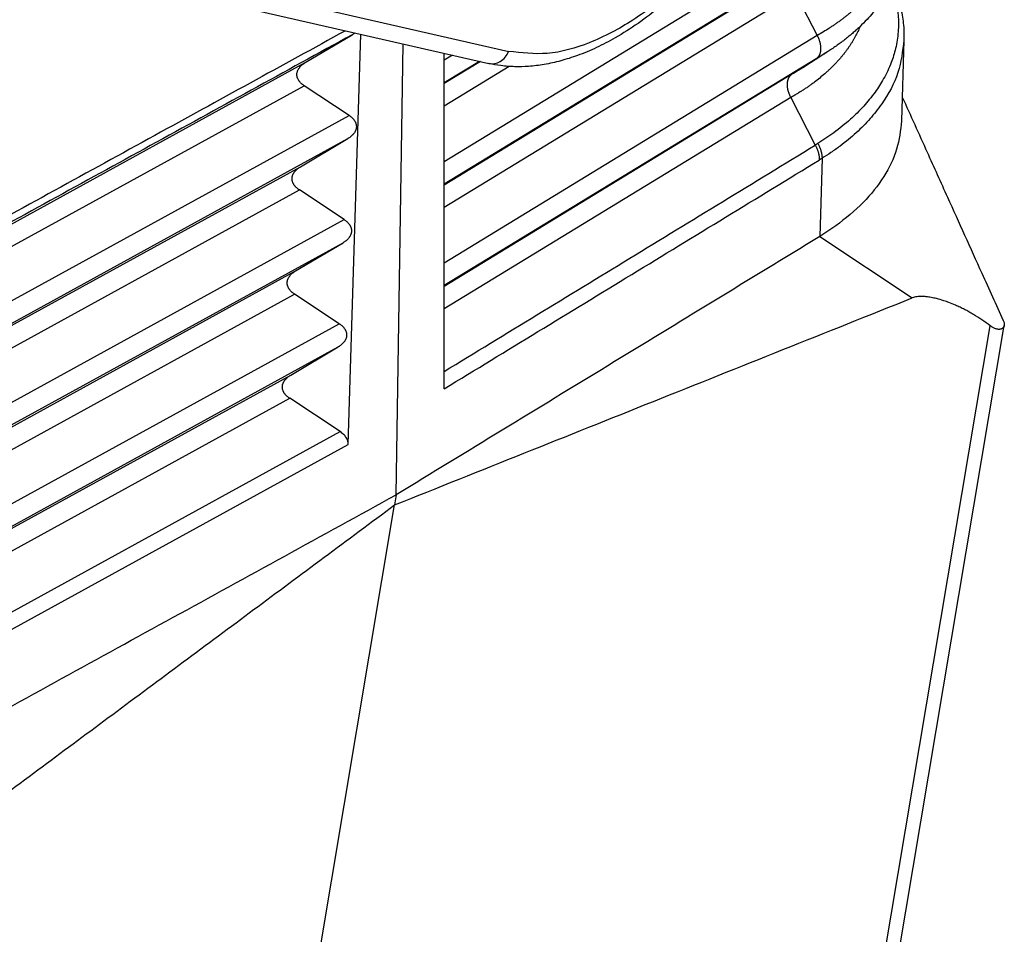
# Model space of a CAD drawing. Units: millimetres. Extents: x -889 to -592, y -624 to -414.
# Drawn here: x -859 to -852, y -603 to -596 of the extents above; entities that cross this region are included whole.
import ezdxf

# ---------------------------------------------------------------- set-up
doc = ezdxf.new("R2010")
doc.units = ezdxf.units.MM

msp = doc.modelspace()

# ---------------------------------------------------------------- linework, layer by layer
at = {"color": 2, "linetype": 'Continuous'}
for p, q in [((-858.9103, -595.8451), (-855.3223, -596.6659)), ((-853.1175, -595.8201), (-855.7769, -597.442)), ((-859.0498, -595.93), (-855.4618, -596.7508)), ((-853.1248, -595.9831), (-855.7769, -597.6006)), ((-853.2961, -596.0931), (-855.7769, -597.6062)), ((-853.3034, -596.2562), (-855.7769, -597.7648)), ((-853.3034, -596.2562), (-853.1503, -596.5539)), ((-856.4527, -599.4324), (-856.363, -596.5446)), ((-856.7545, -596.7445), (-856.4255, -596.5486)), ((-856.1143, -599.7876), (-856.0658, -596.6126)), ((-853.1503, -596.5539), (-855.7769, -598.1558)), ((-852.5396, -596.5854), (-852.5566, -597.1538)), ((-855.7769, -596.7283), (-855.7769, -596.6787)), ((-859.438, -598.2184), (-856.7545, -596.7445)), ((-855.7177, -596.6922), (-855.7769, -596.7283)), ((-853.1577, -596.7169), (-855.7769, -598.3144)), ((-855.7769, -596.8869), (-855.7769, -596.7283)), ((-855.5286, -596.7355), (-855.7769, -596.8869)), ((-855.522, -596.737), (-855.7769, -596.8924)), ((-853.1577, -596.7169), (-853.3289, -596.8269)), ((-855.3184, -596.7714), (-855.7769, -597.051)), ((-853.3289, -596.8269), (-855.7769, -598.3199)), ((-855.7769, -596.8924), (-855.7769, -596.8869)), ((-855.7769, -597.051), (-855.7769, -596.8924)), ((-859.4379, -598.3771), (-856.7621, -596.9075)), ((-856.4468, -597.116), (-856.7621, -596.9075)), ((-853.3363, -596.99), (-855.7769, -598.4785)), ((-853.3363, -596.99), (-853.1639, -597.3253)), ((-855.7769, -597.442), (-855.7769, -597.051)), ((-859.2839, -598.6742), (-856.4468, -597.116)), ((-859.2838, -598.833), (-856.4544, -597.279)), ((-856.7887, -597.478), (-856.4544, -597.279)), ((-855.7769, -597.6006), (-855.7769, -597.442)), ((-853.1165, -597.4183), (-853.133, -597.9693)), ((-859.4376, -598.9329), (-856.7887, -597.478)), ((-859.4375, -599.0917), (-856.7963, -597.641)), ((-856.481, -597.8496), (-856.7963, -597.641)), ((-855.7769, -597.6062), (-855.7769, -597.6006)), ((-855.7769, -597.7648), (-855.7769, -597.6062)), ((-855.7769, -598.1558), (-855.7769, -597.7648)), ((-859.2835, -599.3888), (-856.481, -597.8496)), ((-853.133, -597.9693), (-852.4813, -598.4011)), ((-859.2834, -599.5476), (-856.4886, -598.0126)), ((-856.8229, -598.2116), (-856.4886, -598.0126)), ((-855.7769, -598.3144), (-855.7769, -598.1558)), ((-859.4371, -599.6474), (-856.8229, -598.2116)), ((-855.7769, -598.3199), (-855.7769, -598.3144)), ((-855.7769, -598.4785), (-855.7769, -598.3199)), ((-859.437, -599.8062), (-856.8305, -598.3746)), ((-856.5152, -598.5831), (-856.8305, -598.3746)), ((-855.7769, -598.9189), (-855.7769, -598.4785)), ((-859.283, -600.1033), (-856.5152, -598.5831)), ((-853.2725, -606.5787), (-851.9332, -598.597)), ((-853.1449, -606.4097), (-851.8336, -598.5955)), ((-859.2829, -600.2621), (-856.5228, -598.7461)), ((-856.8571, -598.9451), (-856.5228, -598.7461)), ((-859.4367, -600.3619), (-856.8571, -598.9451)), ((-855.7769, -599.0413), (-855.7769, -598.9189)), ((-859.4366, -600.5207), (-856.8647, -599.1082)), ((-856.5097, -599.343), (-856.8647, -599.1082)), ((-859.2631, -600.8553), (-856.5097, -599.343)), ((-859.2362, -600.9612), (-856.4527, -599.4324)), ((-856.1143, -599.7876), (-856.1263, -599.8591)), ((-857.6974, -609.2224), (-856.1263, -599.8591))]:
    msp.add_line(p, q, dxfattribs=at)
for points, knots in [([(-853.5855, -593.0266), (-853.5619, -593.0413), (-853.5171, -593.069), (-853.4539, -593.1202), (-853.397, -593.1754), (-853.3227, -593.2631), (-853.242, -593.3919), (-853.1741, -593.5617), (-853.1336, -593.7297), (-853.111, -593.9027), (-853.1057, -594.0905), (-853.1178, -594.2605), (-853.1365, -594.397), (-853.1545, -594.4977), (-853.1774, -594.6031), (-853.2058, -594.7124), (-853.2398, -594.8254), (-853.2789, -594.9393), (-853.3232, -595.0541), (-853.3901, -595.2098), (-853.4856, -595.4019), (-853.5966, -595.5894), (-853.6923, -595.7321), (-853.7654, -595.8329), (-853.8408, -595.9295), (-853.9213, -596.0251), (-854.0047, -596.1162), (-854.089, -596.2014), (-854.1711, -596.278), (-854.2775, -596.3694), (-854.4082, -596.4691), (-854.5595, -596.5654), (-854.7024, -596.64), (-854.831, -596.6939), (-854.9541, -596.7331), (-855.0697, -596.7588), (-855.1778, -596.7721), (-855.2799, -596.7746), (-855.3733, -596.7683), (-855.4337, -596.7563), (-855.4618, -596.7508)], [0, 0, 0, 0, 0.083336, 0.157879, 0.243449, 0.320848, 0.502149, 0.696357, 0.867098, 1.019208, 1.219275, 1.42936, 1.529911, 1.632338, 1.736388, 1.85327, 1.971031, 2.090314, 2.214651, 2.340088, 2.59841, 2.857652, 2.993044, 3.113776, 3.231308, 3.360552, 3.488516, 3.601832, 3.720107, 3.825021, 4.022734, 4.212495, 4.362275, 4.506123, 4.630163, 4.749326, 4.86076, 4.956561, 5.055188, 5.14104, 5.14104, 5.14104, 5.14104]), ([(-854.292, -593.2009), (-854.1947, -593.1711), (-854.0111, -593.1147), (-853.7301, -593.1309), (-853.4877, -593.2406), (-853.3041, -593.4407), (-853.1891, -593.7108), (-853.1424, -594.0352), (-853.1635, -594.3995), (-853.2505, -594.7874), (-853.3993, -595.1807), (-853.6026, -595.5608), (-853.8506, -595.9094), (-854.1314, -596.2094), (-854.4321, -596.4477), (-854.7382, -596.6092), (-855.0395, -596.6976), (-855.2319, -596.6761), (-855.3223, -596.6659)], [0, 0, 0, 0, 0.303498, 0.572634, 0.824282, 1.082311, 1.367883, 1.692381, 2.057279, 2.456812, 2.880509, 3.315153, 3.746392, 4.160221, 4.5445, 4.890701, 5.19612, 5.466625, 5.466625, 5.466625, 5.466625]), ([(-852.6042, -595.4764), (-852.6021, -595.4825), (-852.5978, -595.4946), (-852.5919, -595.513), (-852.5865, -595.5313), (-852.58, -595.5558), (-852.573, -595.5865), (-852.5677, -595.6173), (-852.5645, -595.642), (-852.5625, -595.6605), (-852.561, -595.6789), (-852.5601, -595.6973), (-852.5596, -595.7157), (-852.5596, -595.7341), (-852.5601, -595.7525), (-852.5614, -595.777), (-852.5642, -595.8076), (-852.5687, -595.8381), (-852.5732, -595.8624), (-852.5771, -595.8806), (-852.5815, -595.8988), (-852.5864, -595.9169), (-852.5917, -595.9349), (-852.5975, -595.9529), (-852.6038, -595.9708), (-852.6105, -595.9886), (-852.6178, -596.0064), (-852.6255, -596.0241), (-852.6337, -596.0417), (-852.6452, -596.0652), (-852.6609, -596.0944), (-852.6815, -596.1289), (-852.7039, -596.1629), (-852.7239, -596.1908), (-852.7409, -596.2128), (-852.7541, -596.2293), (-852.7678, -596.2457), (-852.7867, -596.2675), (-852.8115, -596.2945), (-852.8428, -596.3261), (-852.8758, -596.3571), (-852.9046, -596.3823), (-852.9284, -596.4022), (-852.9468, -596.4169), (-852.9655, -596.4315), (-852.9846, -596.4459), (-853.0041, -596.4601), (-853.0239, -596.4741), (-853.0441, -596.4879), (-853.0716, -596.5061), (-853.1069, -596.5284), (-853.1358, -596.5453), (-853.1503, -596.5539)], [0, 0, 0, 0, 0.019351, 0.038593, 0.057731, 0.07677, 0.114569, 0.152039, 0.170666, 0.18923, 0.207736, 0.226188, 0.244594, 0.26297, 0.281337, 0.29972, 0.336558, 0.373536, 0.392095, 0.410707, 0.429379, 0.448114, 0.46692, 0.485801, 0.504766, 0.523839, 0.543032, 0.562347, 0.58179, 0.601365, 0.640922, 0.681047, 0.721758, 0.763094, 0.784043, 0.80519, 0.826537, 0.848085, 0.891784, 0.936293, 0.981607, 1.027718, 1.051069, 1.074613, 1.098347, 1.12227, 1.146377, 1.170666, 1.195128, 1.219767, 1.269604, 1.320228, 1.320228, 1.320228, 1.320228]), ([(-852.5971, -595.4629), (-852.595, -595.4677), (-852.5908, -595.4776), (-852.5829, -595.4971), (-852.5737, -595.5214), (-852.5637, -595.5509), (-852.555, -595.5799), (-852.5473, -595.6095), (-852.5409, -595.6379), (-852.5356, -595.6664), (-852.5312, -595.6948), (-852.5268, -595.7321), (-852.5237, -595.7808), (-852.5241, -595.8375), (-852.5287, -595.8966), (-852.536, -595.9447), (-852.5443, -595.9842), (-852.5515, -596.0135), (-852.5597, -596.0422), (-852.5691, -596.0714), (-852.5793, -596.0994), (-852.5909, -596.1283), (-852.6032, -596.1562), (-852.6165, -596.1838), (-852.631, -596.2117), (-852.6462, -596.2385), (-852.6629, -596.2661), (-852.6797, -596.2919), (-852.6981, -596.3185), (-852.7173, -596.3445), (-852.7375, -596.3702), (-852.7644, -596.4026), (-852.8014, -596.4436), (-852.8417, -596.4839), (-852.8768, -596.5163), (-852.9032, -596.5394), (-852.9301, -596.5618), (-852.9589, -596.5847), (-852.9881, -596.6068), (-853.0185, -596.6287), (-853.0482, -596.6492), (-853.0687, -596.6626), (-853.0783, -596.6688)], [0, 0, 0, 0, 0.015912, 0.032254, 0.063106, 0.093759, 0.125658, 0.153948, 0.185545, 0.213116, 0.24084, 0.271539, 0.325777, 0.387207, 0.44159, 0.50352, 0.532978, 0.562542, 0.594162, 0.622446, 0.65464, 0.683482, 0.715843, 0.745912, 0.775613, 0.81001, 0.838399, 0.87248, 0.902158, 0.935489, 0.969449, 1.000237, 1.06178, 1.134964, 1.171328, 1.204937, 1.240037, 1.276611, 1.315257, 1.349946, 1.388953, 1.42341, 1.42341, 1.42341, 1.42341]), ([(-852.6208, -596.1919), (-852.618, -596.1981), (-852.6123, -596.2108), (-852.5995, -596.2418), (-852.5828, -596.2873), (-852.5652, -596.3475), (-852.5522, -596.4079), (-852.5436, -596.4681), (-852.539, -596.5266), (-852.5394, -596.5663), (-852.5396, -596.5854)], [0, 0, 0, 0, 0.0205093, 0.0415735, 0.1007265, 0.1656762, 0.2295077, 0.2859751, 0.348049, 0.4052425, 0.4052425, 0.4052425, 0.4052425]), ([(-852.6281, -596.2059), (-852.6224, -596.2219), (-852.6104, -596.2557), (-852.5926, -596.3232), (-852.5779, -596.4146), (-852.5772, -596.528), (-852.5949, -596.6407), (-852.6296, -596.7516), (-852.6784, -596.8548), (-852.7331, -596.9402), (-852.7817, -597.0033), (-852.8242, -597.0526), (-852.8687, -597.099), (-852.9377, -597.1638), (-853.0283, -597.2376), (-853.1081, -597.2894), (-853.1457, -597.3138)], [0, 0, 0, 0, 0.050773, 0.10764, 0.209275, 0.32757, 0.446234, 0.550272, 0.675168, 0.787313, 0.853929, 0.913958, 0.982503, 1.046763, 1.197901, 1.332166, 1.332166, 1.332166, 1.332166]), ([(-856.4715, -596.5198), (-856.6955, -596.6428), (-857.1433, -596.8887), (-857.8262, -597.2638), (-858.5202, -597.645), (-858.9956, -597.9061), (-859.2413, -598.041), (-859.2519, -598.0469), (-859.2573, -598.0498)], [0, 0, 0, 0, 0.766424, 1.532848, 2.337356, 3.141863, 3.159956, 3.178274, 3.178274, 3.178274, 3.178274]), ([(-856.4255, -596.5486), (-856.4222, -596.5466), (-856.4153, -596.5423), (-856.4088, -596.5375), (-856.4054, -596.5349)], [0, 0, 0, 0, 0.011675, 0.02440733, 0.02440733, 0.02440733, 0.02440733]), ([(-852.8492, -596.4906), (-852.8543, -596.5024), (-852.8645, -596.5263), (-852.8793, -596.5553), (-852.8921, -596.5784), (-852.9023, -596.5956), (-852.913, -596.6128), (-852.9241, -596.6298), (-852.9358, -596.6466), (-852.948, -596.6634), (-852.9607, -596.68), (-852.9739, -596.6964), (-852.9876, -596.7128), (-853.0018, -596.729), (-853.0165, -596.7451), (-853.0318, -596.761), (-853.0475, -596.7768), (-853.0636, -596.7924), (-853.0803, -596.8079), (-853.1032, -596.8283), (-853.1331, -596.8534), (-853.1641, -596.8776), (-853.1898, -596.8965), (-853.2095, -596.9106), (-853.2297, -596.9244), (-853.2502, -596.938), (-853.2711, -596.9513), (-853.2925, -596.9645), (-853.3142, -596.9774), (-853.3289, -596.9858), (-853.3363, -596.99)], [0, 0, 0, 0, 0.0386303, 0.0778558, 0.0977039, 0.1177152, 0.1378908, 0.1582344, 0.1787496, 0.1994369, 0.220329, 0.2414453, 0.2627862, 0.2843556, 0.3061535, 0.3281795, 0.350436, 0.3729203, 0.3956314, 0.4185697, 0.4651113, 0.512526, 0.5365538, 0.5607891, 0.5852241, 0.6098544, 0.6346865, 0.659733, 0.6850026, 0.7104891, 0.7104891, 0.7104891, 0.7104891]), ([(-856.4255, -596.5486), (-856.6623, -596.6787), (-857.1358, -596.9387), (-857.8443, -597.3279), (-858.5511, -597.7161), (-859.0263, -597.9771), (-859.2715, -598.1117), (-859.2817, -598.1173), (-859.2867, -598.1201)], [0, 0, 0, 0, 0.810298, 1.620596, 2.425104, 3.229611, 3.247055, 3.264293, 3.264293, 3.264293, 3.264293]), ([(-853.1503, -596.5539), (-853.1494, -596.5557), (-853.1475, -596.5595), (-853.1448, -596.5653), (-853.1423, -596.5711), (-853.1399, -596.5771), (-853.1376, -596.5832), (-853.1355, -596.5894), (-853.1336, -596.5956), (-853.1319, -596.6019), (-853.1304, -596.6082), (-853.1291, -596.6145), (-853.128, -596.6208), (-853.1272, -596.6271), (-853.1266, -596.6333), (-853.1262, -596.6395), (-853.1261, -596.6455), (-853.1263, -596.6514), (-853.1266, -596.6572), (-853.1273, -596.6628), (-853.1281, -596.6682), (-853.1292, -596.6734), (-853.1306, -596.6784), (-853.1322, -596.6832), (-853.1339, -596.6877), (-853.1359, -596.692), (-853.1381, -596.6961), (-853.1404, -596.6999), (-853.143, -596.7034), (-853.1456, -596.7066), (-853.1485, -596.7096), (-853.1514, -596.7123), (-853.1545, -596.7148), (-853.1566, -596.7162), (-853.1577, -596.7169)], [0, 0, 0, 0, 0.0062778, 0.0126299, 0.0190443, 0.0255082, 0.0320079, 0.0385288, 0.0450562, 0.0515745, 0.0580682, 0.0645217, 0.0709194, 0.0772464, 0.0834882, 0.0896313, 0.0956631, 0.1015725, 0.1073497, 0.1129867, 0.1184772, 0.1238168, 0.129003, 0.1340355, 0.1389157, 0.1436471, 0.1482349, 0.1526859, 0.1570081, 0.1612107, 0.1653039, 0.1692981, 0.1732039, 0.1770319, 0.1770319, 0.1770319, 0.1770319]), ([(-852.5396, -596.5854), (-852.5492, -596.6631), (-852.569, -596.8233), (-852.6603, -596.9879), (-852.7358, -597.0897), (-852.779, -597.141), (-852.8249, -597.1901), (-852.8759, -597.239), (-852.9308, -597.2866), (-852.9902, -597.3331), (-853.0521, -597.3774), (-853.0955, -597.405), (-853.1165, -597.4183)], [0, 0, 0, 0, 0.232956, 0.480845, 0.55166, 0.613647, 0.681829, 0.753169, 0.82557, 0.899816, 0.979261, 1.053937, 1.053937, 1.053937, 1.053937]), ([(-855.4618, -596.7508), (-855.4483, -596.7521), (-855.4206, -596.7549), (-855.3801, -596.7376), (-855.345, -596.7077), (-855.33, -596.6801), (-855.3223, -596.6659)], [0, 0, 0, 0, 0.040141, 0.0823917, 0.1277682, 0.1759007, 0.1759007, 0.1759007, 0.1759007]), ([(-853.0783, -596.6688), (-853.093, -596.6782), (-853.1218, -596.6968), (-853.1653, -596.7248), (-853.2084, -596.7524), (-853.2372, -596.771), (-853.2514, -596.7801)], [0, 0, 0, 0, 0.052182, 0.1028778, 0.1550901, 0.2057462, 0.2057462, 0.2057462, 0.2057462]), ([(-853.0783, -596.6688), (-853.0816, -596.6709), (-853.088, -596.675), (-853.0977, -596.6811), (-853.1075, -596.6872), (-853.1174, -596.6932), (-853.1274, -596.6992), (-853.1374, -596.7052), (-853.1475, -596.7111), (-853.1543, -596.715), (-853.1577, -596.7169)], [0, 0, 0, 0, 0.01144904, 0.02293876, 0.03447129, 0.04604636, 0.05766355, 0.06932247, 0.08102268, 0.09276377, 0.09276377, 0.09276377, 0.09276377]), ([(-856.7621, -596.9075), (-856.764, -596.9062), (-856.7679, -596.9036), (-856.7734, -596.8994), (-856.7787, -596.895), (-856.7837, -596.8904), (-856.7885, -596.8857), (-856.7929, -596.8808), (-856.7969, -596.8757), (-856.8006, -596.8705), (-856.8038, -596.8651), (-856.8066, -596.8597), (-856.809, -596.8541), (-856.811, -596.8484), (-856.8124, -596.8426), (-856.8134, -596.8368), (-856.8139, -596.831), (-856.8138, -596.8251), (-856.8133, -596.8193), (-856.8123, -596.8135), (-856.8108, -596.8077), (-856.8088, -596.802), (-856.8063, -596.7964), (-856.8034, -596.7909), (-856.8001, -596.7855), (-856.7964, -596.7803), (-856.7922, -596.7752), (-856.7877, -596.7702), (-856.7829, -596.7654), (-856.7777, -596.7608), (-856.7723, -596.7564), (-856.7666, -596.7522), (-856.7606, -596.7482), (-856.7565, -596.7457), (-856.7545, -596.7445)], [0, 0, 0, 0, 0.0070145, 0.0139636, 0.0208358, 0.0276207, 0.0343096, 0.0408957, 0.0473748, 0.0537454, 0.060009, 0.0661707, 0.0722389, 0.0782256, 0.0841459, 0.0900179, 0.0958617, 0.1016992, 0.1075525, 0.1134433, 0.1193921, 0.1254171, 0.1315336, 0.1377537, 0.1440862, 0.150536, 0.1571048, 0.163791, 0.1705902, 0.1774955, 0.1844976, 0.1915857, 0.1987476, 0.2059701, 0.2059701, 0.2059701, 0.2059701]), ([(-853.2514, -596.7801), (-853.2543, -596.782), (-853.26, -596.7857), (-853.2757, -596.7955), (-853.2985, -596.8095), (-853.3188, -596.8211), (-853.3289, -596.8269)], [0, 0, 0, 0, 0.01025329, 0.02054212, 0.05535353, 0.0905866, 0.0905866, 0.0905866, 0.0905866]), ([(-853.3363, -596.99), (-853.3372, -596.9881), (-853.3391, -596.9844), (-853.3418, -596.9786), (-853.3443, -596.9727), (-853.3467, -596.9667), (-853.349, -596.9606), (-853.3511, -596.9545), (-853.353, -596.9482), (-853.3547, -596.9419), (-853.3562, -596.9356), (-853.3575, -596.9293), (-853.3586, -596.923), (-853.3594, -596.9167), (-853.36, -596.9105), (-853.3604, -596.9044), (-853.3605, -596.8984), (-853.3603, -596.8925), (-853.36, -596.8867), (-853.3593, -596.8811), (-853.3585, -596.8757), (-853.3574, -596.8705), (-853.356, -596.8654), (-853.3544, -596.8607), (-853.3527, -596.8561), (-853.3507, -596.8518), (-853.3485, -596.8478), (-853.3462, -596.844), (-853.3436, -596.8405), (-853.341, -596.8372), (-853.3381, -596.8342), (-853.3352, -596.8315), (-853.3321, -596.8291), (-853.33, -596.8276), (-853.3289, -596.8269)], [0, 0, 0, 0, 0.0062778, 0.0126299, 0.0190443, 0.0255082, 0.0320079, 0.0385288, 0.0450562, 0.0515745, 0.0580682, 0.0645217, 0.0709194, 0.0772464, 0.0834882, 0.0896313, 0.0956631, 0.1015725, 0.1073497, 0.1129867, 0.1184772, 0.1238168, 0.129003, 0.1340355, 0.1389157, 0.1436471, 0.1482349, 0.1526859, 0.1570081, 0.1612107, 0.1653039, 0.1692981, 0.1732039, 0.1770319, 0.1770319, 0.1770319, 0.1770319]), ([(-852.5516, -596.9871), (-852.4933, -597.1163), (-852.3873, -597.3513), (-852.2007, -597.7644), (-852.0223, -598.1595), (-851.8909, -598.4485), (-851.8405, -598.5596)], [0, 0, 0, 0, 0.42544, 0.773173, 1.359973, 1.725794, 1.725794, 1.725794, 1.725794]), ([(-856.4468, -597.116), (-856.4449, -597.1173), (-856.441, -597.1199), (-856.4355, -597.1241), (-856.4302, -597.1285), (-856.4251, -597.1331), (-856.4204, -597.1378), (-856.416, -597.1427), (-856.412, -597.1478), (-856.4083, -597.153), (-856.4051, -597.1583), (-856.4022, -597.1638), (-856.3998, -597.1694), (-856.3979, -597.1751), (-856.3965, -597.1808), (-856.3955, -597.1867), (-856.395, -597.1925), (-856.395, -597.1983), (-856.3956, -597.2042), (-856.3966, -597.21), (-856.3981, -597.2158), (-856.4001, -597.2215), (-856.4025, -597.2271), (-856.4054, -597.2326), (-856.4088, -597.238), (-856.4125, -597.2432), (-856.4167, -597.2483), (-856.4212, -597.2533), (-856.426, -597.2581), (-856.4312, -597.2626), (-856.4366, -597.2671), (-856.4423, -597.2713), (-856.4483, -597.2753), (-856.4523, -597.2778), (-856.4544, -597.279)], [0, 0, 0, 0, 0.0070147, 0.0139641, 0.0208366, 0.0276218, 0.0343109, 0.0408973, 0.0473766, 0.0537474, 0.0600113, 0.0661733, 0.0722418, 0.0782287, 0.0841492, 0.0900215, 0.0958656, 0.1017034, 0.107557, 0.1134482, 0.1193973, 0.1254227, 0.1315396, 0.1377602, 0.1440932, 0.1505435, 0.1571128, 0.1637996, 0.1705993, 0.1775051, 0.1845077, 0.1915964, 0.1987589, 0.2059819, 0.2059819, 0.2059819, 0.2059819]), ([(-852.5566, -597.1538), (-852.5644, -597.2212), (-852.5803, -597.3596), (-852.6785, -597.5558), (-852.8241, -597.7403), (-852.952, -597.8411), (-853.019, -597.8938)], [0, 0, 0, 0, 0.2020141, 0.4152366, 0.6474497, 0.902171, 0.902171, 0.902171, 0.902171]), ([(-853.1457, -597.3138), (-853.1469, -597.3145), (-853.1494, -597.316), (-853.1521, -597.3178), (-853.1541, -597.319), (-853.155, -597.3196), (-853.1559, -597.3201), (-853.157, -597.3208), (-853.1585, -597.3218), (-853.1604, -597.323), (-853.1621, -597.3241), (-853.1633, -597.3249), (-853.1639, -597.3253)], [0, 0, 0, 0, 0.00429399, 0.00859452, 0.00983585, 0.01107772, 0.01198985, 0.01290264, 0.01518465, 0.01732767, 0.01941563, 0.02153268, 0.02153268, 0.02153268, 0.02153268]), ([(-853.1639, -597.3253), (-853.1628, -597.3274), (-853.1605, -597.3317), (-853.1574, -597.3383), (-853.1544, -597.3449), (-853.1516, -597.3516), (-853.149, -597.3584), (-853.1466, -597.3652), (-853.1444, -597.372), (-853.1424, -597.3788), (-853.1407, -597.3856), (-853.1392, -597.3923), (-853.138, -597.3989), (-853.137, -597.4054), (-853.1363, -597.4118), (-853.1358, -597.4181), (-853.1355, -597.4243), (-853.1355, -597.4283), (-853.1355, -597.4303)], [0, 0, 0, 0, 0.007271, 0.0145638, 0.0218617, 0.0291479, 0.0364051, 0.0436165, 0.0507653, 0.0578353, 0.0648108, 0.0716773, 0.078421, 0.0850294, 0.0914914, 0.0977971, 0.1039385, 0.1099088, 0.1099088, 0.1099088, 0.1099088]), ([(-853.1457, -597.3138), (-853.1446, -597.3159), (-853.1423, -597.3202), (-853.1391, -597.3267), (-853.136, -597.3333), (-853.1332, -597.34), (-853.1305, -597.3468), (-853.1281, -597.3535), (-853.1259, -597.3603), (-853.1239, -597.3671), (-853.1221, -597.3738), (-853.1206, -597.3805), (-853.1193, -597.3871), (-853.1182, -597.3936), (-853.1174, -597.4), (-853.1169, -597.4062), (-853.1165, -597.4123), (-853.1165, -597.4163), (-853.1165, -597.4183)], [0, 0, 0, 0, 0.0072689, 0.0145582, 0.0218512, 0.0291308, 0.0363797, 0.043581, 0.0507177, 0.0577736, 0.064733, 0.0715812, 0.0783044, 0.0848903, 0.0913275, 0.0976065, 0.103719, 0.1096586, 0.1096586, 0.1096586, 0.1096586]), ([(-853.1165, -597.4183), (-853.1176, -597.419), (-853.1199, -597.4205), (-853.1225, -597.4221), (-853.1243, -597.4232), (-853.1252, -597.4238), (-853.1261, -597.4243), (-853.1272, -597.425), (-853.1289, -597.4261), (-853.131, -597.4274), (-853.1333, -597.4289), (-853.1348, -597.4298), (-853.1355, -597.4303)], [0, 0, 0, 0, 0.0040359, 0.00807806, 0.00924483, 0.01041214, 0.011269, 0.01212579, 0.01450959, 0.0171098, 0.01979852, 0.02244783, 0.02244783, 0.02244783, 0.02244783]), ([(-856.7963, -597.641), (-856.7982, -597.6397), (-856.8021, -597.6371), (-856.8076, -597.6329), (-856.8129, -597.6286), (-856.818, -597.624), (-856.8227, -597.6193), (-856.8271, -597.6144), (-856.8311, -597.6093), (-856.8348, -597.6041), (-856.838, -597.5987), (-856.8409, -597.5932), (-856.8433, -597.5876), (-856.8452, -597.582), (-856.8466, -597.5762), (-856.8476, -597.5704), (-856.8481, -597.5646), (-856.8481, -597.5587), (-856.8475, -597.5529), (-856.8465, -597.547), (-856.845, -597.5413), (-856.843, -597.5356), (-856.8406, -597.53), (-856.8377, -597.5245), (-856.8343, -597.5191), (-856.8306, -597.5138), (-856.8264, -597.5087), (-856.8219, -597.5038), (-856.8171, -597.499), (-856.8119, -597.4944), (-856.8065, -597.49), (-856.8008, -597.4858), (-856.7948, -597.4818), (-856.7907, -597.4793), (-856.7887, -597.478)], [0, 0, 0, 0, 0.0070147, 0.0139641, 0.0208366, 0.0276218, 0.0343109, 0.0408973, 0.0473766, 0.0537474, 0.0600113, 0.0661733, 0.0722418, 0.0782287, 0.0841492, 0.0900215, 0.0958656, 0.1017034, 0.107557, 0.1134482, 0.1193973, 0.1254227, 0.1315396, 0.1377602, 0.1440932, 0.1505435, 0.1571128, 0.1637996, 0.1705993, 0.1775051, 0.1845077, 0.1915964, 0.1987589, 0.2059819, 0.2059819, 0.2059819, 0.2059819]), ([(-856.481, -597.8496), (-856.4791, -597.8509), (-856.4752, -597.8535), (-856.4697, -597.8577), (-856.4644, -597.8621), (-856.4594, -597.8666), (-856.4546, -597.8713), (-856.4502, -597.8763), (-856.4462, -597.8813), (-856.4425, -597.8865), (-856.4393, -597.8919), (-856.4364, -597.8974), (-856.4341, -597.903), (-856.4321, -597.9087), (-856.4307, -597.9144), (-856.4297, -597.9202), (-856.4292, -597.9261), (-856.4293, -597.9319), (-856.4298, -597.9378), (-856.4308, -597.9436), (-856.4323, -597.9493), (-856.4343, -597.955), (-856.4368, -597.9606), (-856.4397, -597.9662), (-856.443, -597.9715), (-856.4468, -597.9768), (-856.4509, -597.9819), (-856.4554, -597.9868), (-856.4602, -597.9916), (-856.4654, -597.9962), (-856.4708, -598.0006), (-856.4765, -598.0048), (-856.4825, -598.0088), (-856.4866, -598.0113), (-856.4886, -598.0126)], [0, 0, 0, 0, 0.0070147, 0.0139641, 0.0208366, 0.0276218, 0.0343109, 0.0408973, 0.0473766, 0.0537474, 0.0600113, 0.0661733, 0.0722418, 0.0782287, 0.0841492, 0.0900215, 0.0958656, 0.1017034, 0.107557, 0.1134482, 0.1193973, 0.1254227, 0.1315396, 0.1377602, 0.1440932, 0.1505435, 0.1571128, 0.1637996, 0.1705993, 0.1775051, 0.1845077, 0.1915964, 0.1987589, 0.2059819, 0.2059819, 0.2059819, 0.2059819]), ([(-853.019, -597.8938), (-853.0374, -597.9068), (-853.0746, -597.933), (-853.1134, -597.9571), (-853.133, -597.9693)], [0, 0, 0, 0, 0.0675961, 0.1367935, 0.1367935, 0.1367935, 0.1367935]), ([(-856.8305, -598.3746), (-856.8325, -598.3733), (-856.8363, -598.3707), (-856.8418, -598.3665), (-856.8472, -598.3621), (-856.8522, -598.3576), (-856.8569, -598.3528), (-856.8613, -598.3479), (-856.8653, -598.3428), (-856.869, -598.3376), (-856.8723, -598.3323), (-856.8751, -598.3268), (-856.8775, -598.3212), (-856.8794, -598.3155), (-856.8809, -598.3098), (-856.8818, -598.304), (-856.8823, -598.2981), (-856.8823, -598.2923), (-856.8818, -598.2864), (-856.8807, -598.2806), (-856.8792, -598.2748), (-856.8772, -598.2691), (-856.8748, -598.2635), (-856.8719, -598.258), (-856.8685, -598.2526), (-856.8648, -598.2474), (-856.8606, -598.2423), (-856.8561, -598.2373), (-856.8513, -598.2326), (-856.8461, -598.228), (-856.8407, -598.2236), (-856.835, -598.2194), (-856.8291, -598.2153), (-856.825, -598.2128), (-856.8229, -598.2116)], [0, 0, 0, 0, 0.0070147, 0.0139641, 0.0208366, 0.0276218, 0.0343109, 0.0408973, 0.0473766, 0.0537474, 0.0600113, 0.0661733, 0.0722418, 0.0782287, 0.0841492, 0.0900215, 0.0958656, 0.1017034, 0.107557, 0.1134482, 0.1193973, 0.1254227, 0.1315396, 0.1377602, 0.1440932, 0.1505435, 0.1571128, 0.1637996, 0.1705993, 0.1775051, 0.1845077, 0.1915964, 0.1987589, 0.2059819, 0.2059819, 0.2059819, 0.2059819]), ([(-851.9332, -598.597), (-851.9522, -598.5829), (-851.99, -598.5548), (-852.0407, -598.5229), (-852.0816, -598.4994), (-852.1132, -598.4825), (-852.1447, -598.4669), (-852.1813, -598.4503), (-852.2195, -598.4347), (-852.2636, -598.4191), (-852.3053, -598.407), (-852.3466, -598.3979), (-852.3802, -598.3929), (-852.4142, -598.3907), (-852.4476, -598.3913), (-852.4708, -598.398), (-852.4813, -598.4011)], [0, 0, 0, 0, 0.070979, 0.141406, 0.1793145, 0.2126391, 0.2489679, 0.2844857, 0.3334188, 0.3725696, 0.4248098, 0.4634812, 0.4993726, 0.5264852, 0.5659378, 0.5986909, 0.5986909, 0.5986909, 0.5986909]), ([(-856.5152, -598.5831), (-856.5133, -598.5844), (-856.5095, -598.5871), (-856.5039, -598.5912), (-856.4986, -598.5956), (-856.4936, -598.6002), (-856.4889, -598.6049), (-856.4845, -598.6098), (-856.4804, -598.6149), (-856.4768, -598.6201), (-856.4735, -598.6255), (-856.4707, -598.6309), (-856.4683, -598.6365), (-856.4664, -598.6422), (-856.4649, -598.648), (-856.4639, -598.6538), (-856.4635, -598.6596), (-856.4635, -598.6655), (-856.464, -598.6713), (-856.465, -598.6771), (-856.4665, -598.6829), (-856.4685, -598.6886), (-856.471, -598.6942), (-856.4739, -598.6997), (-856.4772, -598.7051), (-856.481, -598.7104), (-856.4851, -598.7155), (-856.4896, -598.7204), (-856.4945, -598.7252), (-856.4996, -598.7298), (-856.5051, -598.7342), (-856.5108, -598.7384), (-856.5167, -598.7424), (-856.5208, -598.7449), (-856.5228, -598.7461)], [0, 0, 0, 0, 0.0070147, 0.0139641, 0.0208366, 0.0276218, 0.0343109, 0.0408973, 0.0473766, 0.0537474, 0.0600113, 0.0661733, 0.0722418, 0.0782287, 0.0841492, 0.0900215, 0.0958656, 0.1017034, 0.107557, 0.1134482, 0.1193973, 0.1254227, 0.1315396, 0.1377602, 0.1440932, 0.1505435, 0.1571128, 0.1637996, 0.1705993, 0.1775051, 0.1845077, 0.1915964, 0.1987589, 0.2059819, 0.2059819, 0.2059819, 0.2059819]), ([(-851.8336, -598.5955), (-851.8341, -598.5975), (-851.8349, -598.6012), (-851.8373, -598.6064), (-851.8405, -598.611), (-851.8445, -598.6147), (-851.8493, -598.6179), (-851.8548, -598.6204), (-851.8611, -598.622), (-851.8678, -598.6228), (-851.8751, -598.6227), (-851.8825, -598.6218), (-851.8905, -598.62), (-851.9026, -598.6159), (-851.9174, -598.6085), (-851.9282, -598.6007), (-851.9332, -598.597)], [0, 0, 0, 0, 0.0059429, 0.0115205, 0.0170921, 0.0226174, 0.0276925, 0.0343237, 0.0406231, 0.047365, 0.0545029, 0.0622202, 0.0698916, 0.0791013, 0.1003699, 0.1190711, 0.1190711, 0.1190711, 0.1190711]), ([(-851.8405, -598.5596), (-851.8392, -598.5627), (-851.8365, -598.569), (-851.8339, -598.5785), (-851.8328, -598.5875), (-851.8334, -598.593), (-851.8336, -598.5955)], [0, 0, 0, 0, 0.01011783, 0.02062288, 0.02941606, 0.03710482, 0.03710482, 0.03710482, 0.03710482]), ([(-856.8647, -599.1082), (-856.8667, -599.1068), (-856.8705, -599.1042), (-856.8761, -599.1), (-856.8814, -599.0957), (-856.8864, -599.0911), (-856.8911, -599.0864), (-856.8955, -599.0815), (-856.8996, -599.0764), (-856.9032, -599.0712), (-856.9065, -599.0658), (-856.9093, -599.0603), (-856.9117, -599.0548), (-856.9136, -599.0491), (-856.9151, -599.0433), (-856.916, -599.0375), (-856.9165, -599.0317), (-856.9165, -599.0258), (-856.916, -599.02), (-856.915, -599.0142), (-856.9134, -599.0084), (-856.9115, -599.0027), (-856.909, -598.9971), (-856.9061, -598.9916), (-856.9028, -598.9862), (-856.899, -598.9809), (-856.8949, -598.9758), (-856.8904, -598.9709), (-856.8855, -598.9661), (-856.8804, -598.9615), (-856.8749, -598.9571), (-856.8692, -598.9529), (-856.8633, -598.9489), (-856.8592, -598.9464), (-856.8571, -598.9451)], [0, 0, 0, 0, 0.0070147, 0.0139641, 0.0208366, 0.0276218, 0.0343109, 0.0408973, 0.0473766, 0.0537474, 0.0600113, 0.0661733, 0.0722418, 0.0782287, 0.0841492, 0.0900215, 0.0958656, 0.1017034, 0.107557, 0.1134482, 0.1193973, 0.1254227, 0.1315396, 0.1377602, 0.1440932, 0.1505435, 0.1571128, 0.1637996, 0.1705993, 0.1775051, 0.1845077, 0.1915964, 0.1987589, 0.2059819, 0.2059819, 0.2059819, 0.2059819]), ([(-856.4527, -599.4324), (-856.4533, -599.4243), (-856.4544, -599.4074), (-856.4663, -599.3834), (-856.4847, -599.3611), (-856.5011, -599.3493), (-856.5097, -599.343)], [0, 0, 0, 0, 0.0243647, 0.0501878, 0.0786794, 0.1104572, 0.1104572, 0.1104572, 0.1104572])]:
    msp.add_open_spline(points, degree=3, knots=knots, dxfattribs=at)
for points in [[(-855.7769, -598.9189), (-855.5591, -598.7861), (-855.1236, -598.5205), (-854.4704, -598.1221), (-853.8172, -597.7237), (-853.3817, -597.4581), (-853.1639, -597.3253)], [(-855.7769, -599.0413), (-855.5568, -598.907), (-855.1165, -598.6385), (-854.4562, -598.2358), (-853.7958, -597.833), (-853.3556, -597.5645), (-853.1355, -597.4303)], [(-853.133, -597.9693), (-853.6299, -598.2724), (-854.6236, -598.8785), (-855.6174, -599.4846), (-856.1143, -599.7876)], [(-856.1263, -599.8591), (-855.8225, -599.7376), (-855.2151, -599.4946), (-854.3038, -599.1301), (-853.3926, -598.7656), (-852.7851, -598.5226), (-852.4813, -598.4011)], [(-859.256, -601.5132), (-858.7323, -601.2256), (-857.6851, -600.6504), (-856.6379, -600.0752), (-856.1143, -599.7876)], [(-860.0954, -602.8079), (-859.7646, -602.5622), (-859.1031, -602.0707), (-858.1108, -601.3335), (-857.1186, -600.5963), (-856.457, -600.1049), (-856.1263, -599.8591)]]:
    msp.add_open_spline(points, degree=3, dxfattribs=at)

doc.saveas('drawing.dxf')
